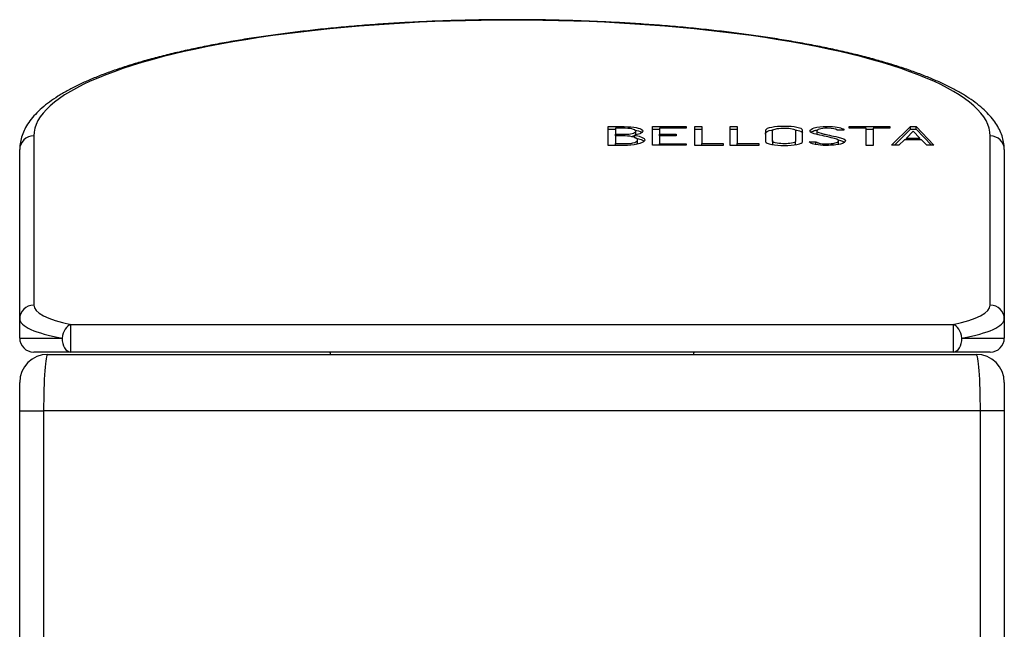
# Model space of a CAD drawing. Units: millimetres. Extents: x -255 to -48, y 26 to 316.
# Drawn here: x -247 to -212, y 295 to 316 of the extents above; entities that cross this region are included whole.
import ezdxf

# ---------------------------------------------------------------- set-up
doc = ezdxf.new("R2010")
doc.units = ezdxf.units.MM
for name, color, linetype in [('226008', 7, 'Continuous'), ('226009', 7, 'Continuous'), ('226010', 7, 'Continuous'), ('Default', 7, 'Continuous')]:
    doc.layers.add(name, color=color, linetype=linetype)

# ---------------------------------------------------------------- blocks, each defined once
blk = doc.blocks.new('SE')
at = {"layer": '226008', "color": 7, "linetype": 'Continuous'}
for p, q in [((-246.051, 304.423), (-213.051, 304.423)), ((-247.051, 302.423), (-247.051, 303.423)), ((-212.051, 303.423), (-212.051, 302.423)), ((-247.051, 302.423), (-246.201, 302.423)), ((-247.051, 294.095), (-247.051, 302.423)), ((-246.201, 302.423), (-246.201, 294.095)), ((-212.9, 302.423), (-246.201, 302.423)), ((-212.051, 302.423), (-212.9, 302.423)), ((-212.9, 293.832), (-212.9, 302.423)), ((-212.051, 302.423), (-212.051, 294.095))]:
    blk.add_line(p, q, dxfattribs=at)
for centre, start, end in [((-246.051, 303.423), 90, 180), ((-213.051, 303.423), 0, 90)]:
    blk.add_arc(centre, 1, start, end, dxfattribs=at)
for points in [[(-246.051, 304.423), (-246.091, 304.423), (-246.13, 304.207), (-246.185, 303.47), (-246.201, 302.952), (-246.201, 302.423)], [(-212.9, 302.423), (-212.9, 302.952), (-212.916, 303.471), (-212.972, 304.208), (-213.011, 304.423), (-213.051, 304.423)]]:
    blk.add_open_spline(points, degree=3, knots=[0, 0, 0, 0, 0.5, 0.5, 1, 1, 1, 1], dxfattribs=at)
at = {"layer": '226009', "color": 7, "linetype": 'Continuous'}
for start, end in [(185.5042, 186.2295), (353.7705, 354.4958)]:
    blk.add_arc((-229.551, 305.129), 6.5, start, end, dxfattribs=at)
at = {"layer": '226010', "color": 7, "linetype": 'Continuous'}
for p, q in [((-226.136, 311.846), (-226.136, 312.515)), ((-225.876, 312.453), (-225.876, 312.24)), ((-225.876, 312.182), (-225.876, 312.24)), ((-225.179, 312.11), (-225.179, 312.207)), ((-225.154, 312.252), (-225.154, 312.349)), ((-224.556, 311.847), (-224.556, 312.514)), ((-224.556, 312.514), (-223.354, 312.514)), ((-224.556, 312.417), (-224.307, 312.417)), ((-223.354, 312.453), (-224.307, 312.453)), ((-224.307, 312.453), (-224.307, 312.244)), ((-224.307, 312.244), (-223.712, 312.244)), ((-224.307, 312.184), (-224.307, 312.244)), ((-223.712, 312.244), (-223.712, 312.184)), ((-223.354, 312.514), (-223.354, 312.453)), ((-223.055, 311.846), (-223.055, 312.514)), ((-223.055, 312.514), (-222.806, 312.514)), ((-223.055, 312.417), (-222.806, 312.417)), ((-222.806, 312.514), (-222.806, 311.907)), ((-221.795, 311.846), (-221.795, 312.514)), ((-221.795, 312.514), (-221.544, 312.514)), ((-221.795, 312.417), (-221.544, 312.417)), ((-221.544, 312.514), (-221.544, 311.907)), ((-218.715, 312.361), (-218.715, 312.24)), ((-217.74, 312.391), (-217.997, 312.391)), ((-217.782, 312.43), (-217.74, 312.391)), ((-217.782, 312.391), (-217.782, 312.43)), ((-217.562, 312.452), (-217.562, 312.514)), ((-217.562, 312.514), (-216.116, 312.514)), ((-216.959, 312.452), (-217.562, 312.452)), ((-216.959, 311.846), (-216.959, 312.452)), ((-216.959, 312.417), (-216.708, 312.417)), ((-216.116, 312.452), (-216.708, 312.452)), ((-216.708, 312.452), (-216.708, 311.846)), ((-216.116, 312.514), (-216.116, 312.452)), ((-216.057, 311.847), (-215.381, 312.515)), ((-215.959, 311.847), (-215.381, 312.418)), ((-215.287, 312.355), (-215.522, 312.107)), ((-215.381, 312.515), (-215.189, 312.515)), ((-215.381, 312.418), (-215.381, 312.515)), ((-215.381, 312.418), (-215.189, 312.418)), ((-215.051, 312.107), (-215.287, 312.355)), ((-215.189, 312.515), (-214.551, 311.847)), ((-215.189, 312.418), (-215.189, 312.515)), ((-215.189, 312.418), (-214.643, 311.847)), ((-246.551, 312.18), (-246.551, 306.172)), ((-225.876, 312.181), (-225.876, 311.907)), ((-225.876, 311.846), (-225.876, 311.907)), ((-225.085, 311.941), (-225.085, 312.038)), ((-223.712, 312.184), (-224.307, 312.184)), ((-224.307, 312.184), (-224.307, 311.905)), ((-224.307, 311.905), (-223.354, 311.905)), ((-224.307, 311.847), (-224.307, 311.905)), ((-223.354, 311.905), (-223.354, 311.847)), ((-222.806, 311.907), (-222.04, 311.907)), ((-222.806, 311.846), (-222.806, 311.907)), ((-222.04, 311.907), (-222.04, 311.846)), ((-221.544, 311.907), (-220.78, 311.907)), ((-221.544, 311.846), (-221.544, 311.907)), ((-220.78, 311.907), (-220.78, 311.846)), ((-220.285, 312.017), (-220.285, 311.92)), ((-219.475, 311.888), (-219.475, 311.985)), ((-218.928, 311.925), (-218.989, 311.971)), ((-218.989, 311.971), (-218.751, 311.971)), ((-218.751, 311.874), (-218.751, 311.971)), ((-217.945, 311.9), (-217.945, 312.021)), ((-215.603, 312.045), (-215.804, 311.847)), ((-214.996, 312.045), (-215.603, 312.045)), ((-215.522, 312.107), (-215.051, 312.107)), ((-215.522, 312.045), (-215.522, 312.107)), ((-215.051, 312.045), (-215.051, 312.107)), ((-214.802, 311.847), (-214.996, 312.045)), ((-212.551, 306.172), (-212.551, 312.18)), ((-247.051, 305.687), (-247.051, 311.695)), ((-223.354, 311.847), (-224.556, 311.847)), ((-222.04, 311.846), (-223.055, 311.846)), ((-220.78, 311.846), (-221.795, 311.846)), ((-216.708, 311.846), (-216.959, 311.846)), ((-215.804, 311.847), (-216.057, 311.847)), ((-214.551, 311.847), (-214.802, 311.847)), ((-212.051, 311.695), (-212.051, 305.687)), ((-247.051, 305.005), (-247.051, 305.687)), ((-212.051, 305.687), (-212.051, 305.005)), ((-245.234, 305.49), (-213.867, 305.49)), ((-245.234, 304.505), (-245.234, 305.49)), ((-213.867, 305.49), (-213.867, 304.505)), ((-247.051, 305.005), (-245.546, 305.005)), ((-213.555, 305.005), (-212.051, 305.005)), ((-245.234, 304.505), (-246.551, 304.505)), ((-213.867, 304.505), (-245.234, 304.505)), ((-212.551, 304.505), (-213.867, 304.505))]:
    blk.add_line(p, q, dxfattribs=at)
for centre, start, end in [((-246.551, 305.005), 180, 270), ((-212.551, 305.005), 270, 0)]:
    blk.add_arc(centre, 0.5, start, end, dxfattribs=at)
for centre, major_axis, ratio, start_param, end_param in [((-229.551, 312.18), (17, 0), 0.241922, 0, 3.141593), ((-246.551, 311.695), (0.5, 0), 0.970296, 1.570796, 3.141593), ((-212.551, 311.695), (-0.5, 0), 0.970296, 3.141593, 4.712389), ((-246.551, 305.687), (-0.5, 0), 0.970296, 4.712389, 6.283185), ((-243.051, 306.172), (-3.5, 0), 0.249328, 0, 0.897123), ((-216.051, 306.172), (-3.5, 0), 0.249328, 2.24447, 3.141593), ((-212.551, 305.687), (-0.5, 0), 0.970296, 3.141593, 4.712389), ((-243.051, 305.687), (4, 0), 0.218162, 3.141593, 4.038716), ((-216.051, 305.687), (4, 0), 0.218162, 5.386062, 6.283185), ((-245.234, 305.005), (-0.098, -0.49), 0.616448, 3.453887, 4.834468), ((-213.867, 305.005), (-0.098, 0.49), 0.616448, 4.59031, 5.970891), ((-245.234, 305.005), (0, -0.5), 0.623861, 4.712389, 6.283185), ((-213.867, 305.005), (0, 0.5), 0.623861, 3.141593, 4.712389)]:
    blk.add_ellipse(centre, major_axis=major_axis, ratio=ratio, start_param=start_param, end_param=end_param, dxfattribs=at)
for points, knots in [([(-212.051, 311.695), (-212.052, 311.75), (-212.056, 311.868), (-212.094, 312.076), (-212.169, 312.3), (-212.279, 312.521), (-212.424, 312.738), (-212.606, 312.952), (-212.826, 313.164), (-213.085, 313.373), (-213.38, 313.576), (-213.71, 313.772), (-214.073, 313.961), (-214.465, 314.143), (-214.888, 314.318), (-215.338, 314.486), (-215.817, 314.647), (-216.322, 314.802), (-216.854, 314.95), (-217.411, 315.091), (-217.992, 315.225), (-218.596, 315.352), (-219.222, 315.472), (-219.869, 315.584), (-220.535, 315.689), (-221.22, 315.786), (-221.922, 315.875), (-222.639, 315.957), (-223.371, 316.03), (-224.115, 316.095), (-224.87, 316.151), (-225.635, 316.199), (-226.408, 316.239), (-227.187, 316.269), (-227.971, 316.291), (-228.758, 316.305), (-229.547, 316.309), (-230.336, 316.305), (-231.123, 316.291), (-231.907, 316.27), (-232.686, 316.239), (-233.459, 316.2), (-234.224, 316.152), (-234.979, 316.095), (-235.722, 316.031), (-236.454, 315.958), (-237.171, 315.876), (-237.872, 315.787), (-238.557, 315.69), (-239.223, 315.586), (-239.869, 315.473), (-240.495, 315.354), (-241.098, 315.227), (-241.678, 315.094), (-242.234, 314.953), (-242.764, 314.806), (-243.268, 314.652), (-243.745, 314.492), (-244.194, 314.325), (-244.615, 314.152), (-245.006, 313.972), (-245.367, 313.785), (-245.699, 313.59), (-245.999, 313.386), (-246.266, 313.173), (-246.498, 312.951), (-246.693, 312.719), (-246.841, 312.489), (-246.951, 312.255), (-247.021, 312.023), (-247.048, 311.827), (-247.05, 311.726), (-247.051, 311.695)], [0, 0, 0, 0, 0.007889, 0.020122, 0.032467, 0.045164, 0.058404, 0.072284, 0.086768, 0.101694, 0.116852, 0.132067, 0.147232, 0.16232, 0.177329, 0.192266, 0.207142, 0.221966, 0.236747, 0.251491, 0.266206, 0.280896, 0.295566, 0.310218, 0.324855, 0.33948, 0.354095, 0.3687, 0.383299, 0.397891, 0.412478, 0.427061, 0.44164, 0.456217, 0.470791, 0.485364, 0.499937, 0.514509, 0.529081, 0.543654, 0.558228, 0.572804, 0.587382, 0.601964, 0.61655, 0.63114, 0.645736, 0.660339, 0.67495, 0.689571, 0.704202, 0.718847, 0.733508, 0.748186, 0.762887, 0.777615, 0.792373, 0.80717, 0.822012, 0.836908, 0.851869, 0.866905, 0.882026, 0.897231, 0.912498, 0.927728, 0.942733, 0.957266, 0.969697, 0.982896, 0.995547, 1, 1, 1, 1]), ([(-226.136, 312.515), (-225.993, 312.515), (-225.851, 312.515), (-225.709, 312.515), (-225.311, 312.515), (-225.06, 312.483), (-224.955, 312.419), (-224.922, 312.399), (-224.905, 312.376), (-224.905, 312.32), (-224.93, 312.294), (-224.978, 312.271), (-225.012, 312.255), (-225.079, 312.234), (-225.179, 312.207)], [0, 0, 0, 0, 0.185694, 0.185694, 0.185694, 0.581176, 0.581176, 0.581176, 0.704726, 0.704726, 0.855456, 0.855456, 0.855456, 1, 1, 1, 1]), ([(-225.154, 312.349), (-225.154, 312.383), (-225.198, 312.409), (-225.288, 312.428), (-225.37, 312.445), (-225.485, 312.453), (-225.627, 312.453), (-225.71, 312.453), (-225.793, 312.453), (-225.876, 312.453)], [0, 0, 0, 0, 0.372175, 0.372175, 0.372175, 0.744636, 0.744636, 0.744636, 1, 1, 1, 1]), ([(-225.876, 312.24), (-225.738, 312.24), (-225.6, 312.24), (-225.462, 312.24), (-225.372, 312.24), (-225.296, 312.253), (-225.236, 312.28), (-225.183, 312.303), (-225.154, 312.326), (-225.154, 312.349)], [0, 0, 0, 0, 0.409997, 0.409997, 0.409997, 0.701848, 0.701848, 0.701848, 1, 1, 1, 1]), ([(-225.312, 312.158), (-225.284, 312.164), (-225.259, 312.172), (-225.236, 312.183), (-225.183, 312.206), (-225.154, 312.229), (-225.154, 312.252)], [0.5901543, 0.5901543, 0.5901543, 0.5901543, 0.7018478, 0.7018478, 0.7018478, 1, 1, 1, 1]), ([(-225.195, 312.391), (-225.084, 312.375), (-225.004, 312.352), (-224.955, 312.322), (-224.946, 312.317), (-224.938, 312.31), (-224.931, 312.304)], [0.3979341, 0.3979341, 0.3979341, 0.3979341, 0.581176, 0.581176, 0.581176, 0.6168646, 0.6168646, 0.6168646, 0.6168646]), ([(-219.219, 311.975), (-219.219, 311.935), (-219.288, 311.903), (-219.427, 311.877), (-219.553, 311.853), (-219.701, 311.841), (-220.035, 311.841), (-220.184, 311.853), (-220.318, 311.878), (-220.463, 311.904), (-220.534, 311.937), (-220.534, 311.976), (-220.534, 312.112), (-220.534, 312.248), (-220.534, 312.384), (-220.534, 312.427), (-220.462, 312.46), (-220.318, 312.486), (-220.192, 312.508), (-220.042, 312.519), (-219.701, 312.519), (-219.552, 312.507), (-219.427, 312.483), (-219.289, 312.457), (-219.219, 312.424), (-219.219, 312.384), (-219.219, 312.248), (-219.219, 312.111), (-219.219, 311.975)], [0, 0, 0, 0, 0.065711, 0.065711, 0.065711, 0.132952, 0.132952, 0.198532, 0.198532, 0.198532, 0.264847, 0.264847, 0.264847, 0.49889, 0.49889, 0.49889, 0.567221, 0.567221, 0.567221, 0.633743, 0.633743, 0.699454, 0.699454, 0.699454, 0.765411, 0.765411, 0.765411, 1, 1, 1, 1]), ([(-220.534, 312.248), (-220.534, 312.261), (-220.534, 312.274), (-220.534, 312.287), (-220.534, 312.329), (-220.462, 312.363), (-220.318, 312.389), (-220.301, 312.392), (-220.283, 312.395), (-220.264, 312.397)], [0.4765625, 0.4765625, 0.4765625, 0.4765625, 0.49889005, 0.49889005, 0.49889005, 0.56722123, 0.56722123, 0.56722123, 0.57637794, 0.57637794, 0.57637794, 0.57637794]), ([(-219.475, 311.985), (-219.475, 312.115), (-219.475, 312.244), (-219.475, 312.374), (-219.475, 312.399), (-219.514, 312.419), (-219.592, 312.435), (-219.664, 312.45), (-219.755, 312.457), (-219.956, 312.457), (-220.044, 312.451), (-220.125, 312.439), (-220.232, 312.423), (-220.285, 312.402), (-220.285, 312.375), (-220.285, 312.245), (-220.285, 312.115), (-220.285, 311.985), (-220.285, 311.959), (-220.232, 311.938), (-220.125, 311.922), (-220.039, 311.909), (-219.952, 311.903), (-219.77, 311.903), (-219.686, 311.909), (-219.611, 311.922), (-219.521, 311.937), (-219.475, 311.958), (-219.475, 311.985)], [0, 0, 0, 0, 0.288367, 0.288367, 0.288367, 0.340198, 0.340198, 0.340198, 0.394382, 0.394382, 0.442191, 0.442191, 0.442191, 0.500217, 0.500217, 0.500217, 0.789315, 0.789315, 0.789315, 0.846578, 0.846578, 0.846578, 0.895123, 0.895123, 0.944797, 0.944797, 0.944797, 1, 1, 1, 1]), ([(-219.485, 312.396), (-219.465, 312.393), (-219.445, 312.389), (-219.427, 312.386), (-219.289, 312.36), (-219.219, 312.327), (-219.219, 312.287), (-219.219, 312.287), (-219.219, 312.287), (-219.219, 312.287)], [0.68957295, 0.68957295, 0.68957295, 0.68957295, 0.69945437, 0.69945437, 0.69945437, 0.76541113, 0.76541113, 0.76541113, 0.76566496, 0.76566496, 0.76566496, 0.76566496]), ([(-218.751, 311.971), (-218.7, 311.947), (-218.661, 311.931), (-218.631, 311.923), (-218.568, 311.907), (-218.485, 311.899), (-218.25, 311.899), (-218.144, 311.91), (-218.064, 311.93), (-217.984, 311.95), (-217.945, 311.977), (-217.945, 312.043), (-218.031, 312.08), (-218.202, 312.119), (-218.284, 312.137), (-218.447, 312.174), (-218.692, 312.229), (-218.868, 312.268), (-218.956, 312.307), (-218.956, 312.395), (-218.905, 312.435), (-218.807, 312.465), (-218.7, 312.499), (-218.548, 312.516), (-218.06, 312.516), (-217.872, 312.487), (-217.782, 312.43)], [0, 0, 0, 0, 0.048835, 0.048835, 0.048835, 0.106697, 0.106697, 0.181092, 0.181092, 0.181092, 0.271968, 0.271968, 0.368614, 0.368614, 0.368614, 0.508902, 0.508902, 0.508902, 0.609862, 0.609862, 0.738718, 0.738718, 0.738718, 0.844128, 0.844128, 1, 1, 1, 1]), ([(-218.925, 312.31), (-218.9, 312.332), (-218.861, 312.352), (-218.807, 312.368), (-218.772, 312.38), (-218.732, 312.389), (-218.687, 312.396)], [0.6685503, 0.6685503, 0.6685503, 0.6685503, 0.7387183, 0.7387183, 0.7387183, 0.7733553, 0.7733553, 0.7733553, 0.7733553]), ([(-217.997, 312.391), (-218.027, 312.434), (-218.142, 312.454), (-218.466, 312.454), (-218.558, 312.444), (-218.625, 312.423), (-218.686, 312.404), (-218.715, 312.379), (-218.715, 312.321), (-218.627, 312.287), (-218.449, 312.247), (-218.364, 312.228), (-218.202, 312.191), (-217.957, 312.135), (-217.78, 312.094), (-217.694, 312.054), (-217.694, 312.015)], [0, 0, 0, 0, 0.173905, 0.173905, 0.27789, 0.27789, 0.27789, 0.427301, 0.427301, 0.566752, 0.566752, 0.566752, 0.800829, 0.800829, 0.800829, 1, 1, 1, 1]), ([(-224.832, 312.038), (-224.832, 311.995), (-224.886, 311.954), (-225.001, 311.913), (-225.129, 311.868), (-225.276, 311.846), (-225.447, 311.846), (-225.677, 311.846), (-225.906, 311.846), (-226.136, 311.846)], [0, 0, 0, 0, 0.308043, 0.308043, 0.308043, 0.614915, 0.614915, 0.614915, 1, 1, 1, 1]), ([(-225.085, 312.038), (-225.085, 312.07), (-225.127, 312.101), (-225.209, 312.131), (-225.3, 312.164), (-225.405, 312.181), (-225.531, 312.181), (-225.646, 312.181), (-225.761, 312.181), (-225.876, 312.181)], [0, 0, 0, 0, 0.353452, 0.353452, 0.353452, 0.701298, 0.701298, 0.701298, 1, 1, 1, 1]), ([(-225.876, 311.907), (-225.748, 311.907), (-225.619, 311.907), (-225.491, 311.907), (-225.366, 311.907), (-225.265, 311.921), (-225.188, 311.952), (-225.122, 311.978), (-225.085, 312.007), (-225.085, 312.038)], [0, 0, 0, 0, 0.338989, 0.338989, 0.338989, 0.667999, 0.667999, 0.667999, 1, 1, 1, 1]), ([(-220.285, 311.92), (-220.285, 311.909), (-220.285, 311.899), (-220.285, 311.888), (-220.285, 311.882), (-220.282, 311.877), (-220.277, 311.872)], [0.765625, 0.765625, 0.765625, 0.765625, 0.78931528, 0.78931528, 0.78931528, 0.80204829, 0.80204829, 0.80204829, 0.80204829]), ([(-217.694, 312.015), (-217.694, 311.964), (-217.754, 311.923), (-217.878, 311.892), (-218.005, 311.861), (-218.169, 311.845), (-218.531, 311.845), (-218.654, 311.853), (-218.746, 311.872), (-218.78, 311.878), (-218.841, 311.896), (-218.928, 311.925)], [0, 0, 0, 0, 0.310892, 0.310892, 0.310892, 0.619798, 0.619798, 0.840008, 0.840008, 0.840008, 1, 1, 1, 1]), ([(-217.972, 312.041), (-217.967, 312.04), (-217.962, 312.039), (-217.957, 312.038), (-217.837, 312.011), (-217.759, 311.983), (-217.721, 311.956)], [0.7961015, 0.7961015, 0.7961015, 0.7961015, 0.8008288, 0.8008288, 0.8008288, 0.9354039, 0.9354039, 0.9354039, 0.9354039])]:
    blk.add_open_spline(points, degree=3, knots=knots, dxfattribs=at)
for points in [[(-226.136, 312.418), (-226.049, 312.418), (-225.963, 312.418), (-225.876, 312.418)], [(-225.179, 312.207), (-224.947, 312.159), (-224.832, 312.103), (-224.832, 312.038)], [(-218.715, 312.252), (-218.715, 312.244), (-218.708, 312.236), (-218.694, 312.227)], [(-218.005, 312.399), (-217.991, 312.398), (-217.977, 312.395), (-217.965, 312.393)], [(-225.179, 312.11), (-224.999, 312.073), (-224.889, 312.03), (-224.849, 311.983)], [(-225.139, 311.877), (-225.104, 311.897), (-225.085, 311.919), (-225.085, 311.941)], [(-219.485, 311.867), (-219.478, 311.873), (-219.475, 311.881), (-219.475, 311.888)]]:
    blk.add_open_spline(points, degree=3, dxfattribs=at)

msp = doc.modelspace()

# ---------------------------------------------------------------- block references
at = {"layer": 'Default'}
msp.add_blockref('SE', (0, 0), dxfattribs=at)

doc.saveas('drawing.dxf')
